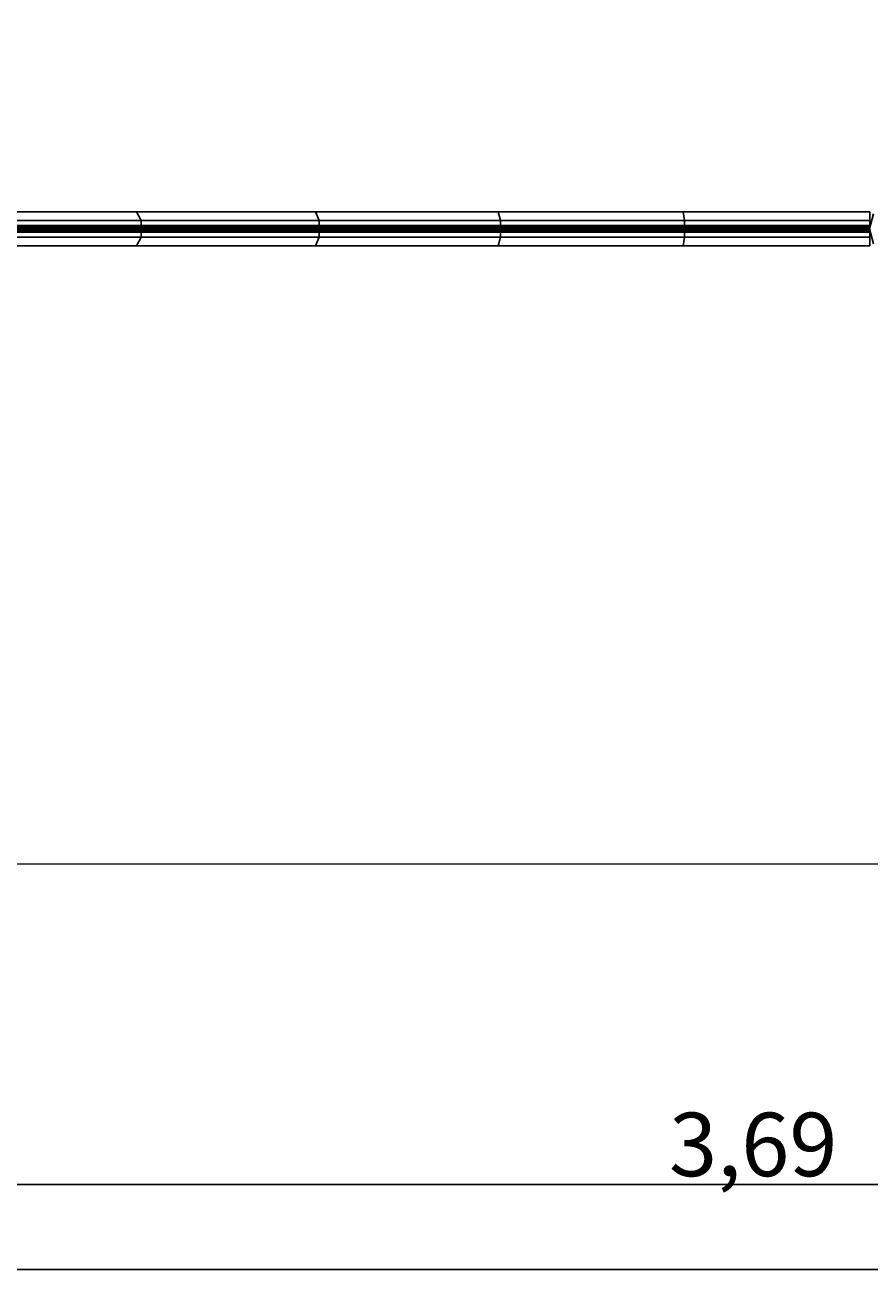
# Model space of a CAD drawing. Units: millimetres. Extents: x -1401 to 10222, y 84 to 10150.
# Drawn here: x 5475 to 7469, y 1271 to 4260 of the extents above; entities that cross this region are included whole.
import ezdxf

# ---------------------------------------------------------------- set-up
doc = ezdxf.new("R2010")
doc.units = ezdxf.units.MM
doc.linetypes.add('DASHEDX2', pattern=[1.5, 1, -0.5])
doc.layers.get('0').update_dxf_attribs({"lineweight": 9})
doc.layers.add('BEMAßUNG', color=250, linetype='Continuous', lineweight=9)
doc.layers.add('Fallbereich', color=5, linetype='DASHEDX2', lineweight=9)
doc.layers.add('FORMTEIL', color=7, linetype='Continuous')
doc.layers.add('STAB', color=7, linetype='Continuous')
doc.styles.add('ARIAL', font='arial.ttf')
doc.dimstyles.new('SH', dxfattribs={"dimtxt": 3, "dimasz": 0.18, "dimexe": 1, "dimexo": 2, "dimgap": 0.09, "dimtad": 1, "dimlfac": 0.001, "dimzin": 0, "dimtxsty": 'ARIAL', "dimtsz": 1, "dimcen": 0.09, "dimdle": 1, "dimadec": 0, "dimazin": 0, "dimtfac": 1, "dimtdec": 4, "dimtofl": 0, "dimtmove": 0, "dimatfit": 3, "dimfxl": 10, "dimfxlon": 1, "dimtolj": 1, "dimtzin": 0, "dimarcsym": 0})

# ---------------------------------------------------------------- blocks, each defined once
blk = doc.blocks.new('*D71')
at = {"color": 0}
for p in [(4159, 9861), (10172.2, 9861), (4189, 1729)]:
    blk.add_point(p, dxfattribs=at)
at = {"layer": 'BEMAßUNG', "color": 0, "lineweight": -2}
for p, q in [((10222.2, 9811), (10122.2, 9911)), ((10172.2, 1679), (10172.2, 9911)), ((9672.2, 9861), (10222.2, 9861)), ((10122.2, 1779), (10222.2, 1679)), ((9672.2, 1729), (10222.2, 1729))]:
    blk.add_line(p, q, dxfattribs=at)
at = {"layer": 'BEMAßUNG', "color": 0, "insert": (10077.6, 5795), "char_height": 150, "attachment_point": 5, "rotation": 90, "style": 'ARIAL'}
blk.add_mtext('\\A1;8,13', dxfattribs=at)
blk = doc.blocks.new('*D65')
at = {"color": 0}
for p in [(-604.3, 6761), (9038.2, 3730.1), (-604.3, 1320.7)]:
    blk.add_point(p, dxfattribs=at)
at = {"layer": 'BEMAßUNG', "color": 0, "lineweight": -2}
for p, q in [((-604.3, 1820.7), (-604.3, 1270.7)), ((9038.2, 1820.7), (9038.2, 1270.7)), ((-554.3, 1370.7), (-654.3, 1270.7)), ((8988.2, 1270.7), (9088.2, 1370.7)), ((9088.2, 1320.7), (-654.3, 1320.7))]:
    blk.add_line(p, q, dxfattribs=at)
at = {"layer": 'BEMAßUNG', "color": 0, "insert": (4217, 1415.2), "char_height": 150, "attachment_point": 5, "style": 'ARIAL'}
blk.add_mtext('\\A1;9,64', dxfattribs=at)
blk = doc.blocks.new('*D70')
at = {"color": 0}
for p in [(5349.8, 2279), (4189, 1729), (9751.8, 1729)]:
    blk.add_point(p, dxfattribs=at)
at = {"layer": 'BEMAßUNG', "color": 0, "lineweight": -2}
for p, q in [((9801.8, 2229), (9701.8, 2329)), ((9751.8, 2329), (9751.8, 1679)), ((9251.8, 2279), (9801.8, 2279)), ((9701.8, 1779), (9801.8, 1679)), ((9251.8, 1729), (9801.8, 1729))]:
    blk.add_line(p, q, dxfattribs=at)
at = {"layer": 'BEMAßUNG', "color": 0, "insert": (9657.3, 2004), "char_height": 150, "attachment_point": 5, "rotation": 90, "style": 'ARIAL'}
blk.add_mtext('\\A1;0,55', dxfattribs=at)
blk = doc.blocks.new('*D62')
at = {"color": 0}
for p in [(9038.2, 3730.1), (5349.8, 2279), (5349.8, 1521.6)]:
    blk.add_point(p, dxfattribs=at)
at = {"layer": 'BEMAßUNG', "color": 0, "lineweight": -2}
for p, q in [((5349.8, 2021.6), (5349.8, 1471.6)), ((9038.2, 2021.6), (9038.2, 1471.6)), ((5399.8, 1571.6), (5299.8, 1471.6)), ((8988.2, 1471.6), (9088.2, 1571.6)), ((9088.2, 1521.6), (5299.8, 1521.6))]:
    blk.add_line(p, q, dxfattribs=at)
at = {"layer": 'BEMAßUNG', "color": 0, "insert": (7194, 1616.1), "char_height": 150, "attachment_point": 5, "style": 'ARIAL'}
blk.add_mtext('\\A1;3,69', dxfattribs=at)

msp = doc.modelspace()

# ---------------------------------------------------------------- linework, layer by layer
at = {"layer": 'Fallbereich', "color": 5}
msp.add_lwpolyline([(895.732, 9361, 0.41421344), (-604.266, 7861.003), (-604.266, 6761.005, 0.27882558), (198.913, 5432.685), (198.915, 3229.028, 0.41421293), (1698.913, 1729.03), (4189, 1729.039, 0.22491345), (5349.81, 2279.035), (7538.978, 2279.035, 0.96787269), (7636.856, 5275.833), (7636.856, 7561.01, 0.41421285), (6636.857, 8561.009), (6308.841, 8561.009, 0.15572165), (5512.914, 9006.68, 0.2891279), (4158.987, 9861.014), (3118.983, 9861.013, 0.21342527), (2000.944, 9361), (895.732, 9361)], format="xyb", dxfattribs=at)
at = {"layer": 'FORMTEIL', "color": 40}
for p, q in [((5737.618, 3818.966), (5326.471, 3818.967)), ((5748.732, 3798.967), (5340.223, 3798.967)), ((6160.279, 3818.967), (5737.618, 3818.966)), ((5748.732, 3798.967), (5737.618, 3818.966)), ((5748.731, 3786.966), (5748.732, 3798.967)), ((6168.681, 3798.967), (5748.732, 3798.967)), ((6591.645, 3818.967), (6160.279, 3818.967)), ((6168.681, 3798.967), (6160.279, 3818.967)), ((6597.276, 3798.966), (6168.681, 3798.967)), ((6168.681, 3786.966), (6168.681, 3798.967)), ((7028.848, 3818.967), (6591.645, 3818.967)), ((6597.276, 3798.966), (6591.645, 3818.967)), ((7031.674, 3798.968), (6597.276, 3798.966)), ((6597.276, 3786.967), (6597.276, 3798.966)), ((7468.978, 3818.967), (7028.848, 3818.967)), ((7031.674, 3798.968), (7028.848, 3818.967)), ((7468.979, 3798.968), (7031.674, 3798.968)), ((7031.674, 3786.967), (7031.674, 3798.968)), ((7468.979, 3798.968), (7468.978, 3818.967)), ((7468.978, 3780.829), (7468.979, 3798.968)), ((5748.731, 3758.966), (5748.731, 3770.966)), ((6168.68, 3758.966), (6168.68, 3770.966)), ((6597.276, 3758.966), (6597.276, 3770.967)), ((7031.674, 3758.967), (7031.674, 3770.967)), ((7468.978, 3758.967), (7468.978, 3777.104)), ((5737.618, 3738.966), (5326.47, 3738.966)), ((5748.731, 3758.966), (5340.223, 3758.966)), ((5737.618, 3738.966), (5748.731, 3758.966)), ((6160.279, 3738.966), (5737.618, 3738.966)), ((6168.68, 3758.966), (5748.731, 3758.966)), ((6160.279, 3738.966), (6168.68, 3758.966)), ((6591.645, 3738.968), (6160.279, 3738.966)), ((6597.276, 3758.966), (6168.68, 3758.966)), ((6591.645, 3738.968), (6597.276, 3758.966)), ((7028.848, 3738.967), (6591.645, 3738.968)), ((7031.674, 3758.967), (6597.276, 3758.966)), ((7028.848, 3738.967), (7031.674, 3758.967)), ((7468.978, 3738.967), (7028.848, 3738.967)), ((7468.978, 3758.967), (7031.674, 3758.967)), ((7468.978, 3738.967), (7468.978, 3758.967))]:
    msp.add_line(p, q, dxfattribs=at)
at = {"layer": 'FORMTEIL', "color": 1}
for p, q in [((5737.618, 3786.966), (5326.47, 3786.964)), ((5737.617, 3770.965), (5326.47, 3770.965)), ((5738.901, 3785.892), (5328.058, 3785.893)), ((5738.9, 3772.037), (5328.058, 3772.036)), ((5739.84, 3782.964), (5329.221, 3782.965)), ((5739.84, 3774.964), (5329.221, 3774.964)), ((5740.184, 3778.966), (5329.646, 3778.966)), ((5738.9, 3772.037), (5737.617, 3770.965)), ((6160.28, 3770.965), (5737.617, 3770.965)), ((6160.28, 3786.965), (5737.618, 3786.966)), ((5738.901, 3785.892), (5737.618, 3786.966)), ((5738.9, 3772.037), (5739.84, 3774.964)), ((6161.25, 3772.037), (5738.9, 3772.037)), ((6161.25, 3785.893), (5738.901, 3785.892)), ((5739.84, 3782.964), (5738.901, 3785.892)), ((6161.959, 3782.966), (5739.84, 3782.964)), ((5740.184, 3778.966), (5739.84, 3782.964)), ((5739.84, 3774.964), (5740.184, 3778.966)), ((6161.959, 3774.966), (5739.84, 3774.964)), ((6162.219, 3778.967), (5740.184, 3778.966)), ((6591.647, 3786.965), (6160.28, 3786.965)), ((6161.25, 3785.893), (6160.28, 3786.965)), ((6160.28, 3770.965), (6161.25, 3772.037)), ((6591.647, 3770.966), (6160.28, 3770.965)), ((6592.297, 3785.894), (6161.25, 3785.893)), ((6161.959, 3782.966), (6161.25, 3785.893)), ((6161.25, 3772.037), (6161.959, 3774.966)), ((6592.297, 3772.037), (6161.25, 3772.037)), ((6592.773, 3782.966), (6161.959, 3782.966)), ((6162.219, 3778.967), (6161.959, 3782.966)), ((6161.959, 3774.966), (6162.219, 3778.967)), ((6592.773, 3774.966), (6161.959, 3774.966)), ((6592.948, 3778.966), (6162.219, 3778.967)), ((7028.85, 3786.966), (6591.647, 3786.965)), ((6592.297, 3785.894), (6591.647, 3786.965)), ((6591.647, 3770.966), (6592.297, 3772.037)), ((7028.85, 3770.965), (6591.647, 3770.966)), ((7029.176, 3785.893), (6592.297, 3785.894)), ((6592.773, 3782.966), (6592.297, 3785.894)), ((6592.297, 3772.037), (6592.773, 3774.966)), ((7029.176, 3772.038), (6592.297, 3772.037)), ((7029.415, 3782.966), (6592.773, 3782.966)), ((6592.948, 3778.966), (6592.773, 3782.966)), ((6592.773, 3774.966), (6592.948, 3778.966)), ((7029.415, 3774.966), (6592.773, 3774.966)), ((7029.502, 3778.966), (6592.948, 3778.966)), ((7468.98, 3786.965), (7028.85, 3786.966)), ((7029.176, 3785.893), (7028.85, 3786.966)), ((7028.85, 3770.965), (7029.176, 3772.038)), ((7468.981, 3770.965), (7028.85, 3770.965)), ((7468.981, 3785.893), (7029.176, 3785.893)), ((7029.415, 3782.966), (7029.176, 3785.893)), ((7029.176, 3772.038), (7029.415, 3774.966)), ((7468.98, 3772.037), (7029.176, 3772.038)), ((7468.98, 3782.967), (7029.415, 3782.966)), ((7029.502, 3778.966), (7029.415, 3782.966)), ((7029.415, 3774.966), (7029.502, 3778.966)), ((7468.981, 3774.965), (7029.415, 3774.966)), ((7468.482, 3778.967), (7029.502, 3778.966)), ((7468.981, 3785.893), (7468.98, 3786.965)), ((7468.98, 3782.967), (7468.981, 3785.893)), ((7468.98, 3780.826), (7468.98, 3782.967)), ((7468.98, 3772.037), (7468.981, 3774.965)), ((7468.981, 3770.965), (7468.98, 3772.037)), ((7468.981, 3774.965), (7468.981, 3777.103))]:
    msp.add_line(p, q, dxfattribs=at)
at = {"layer": 'STAB'}
for p, q in [((7468.482, 3778.965), (7477.927, 3814.216)), ((7477.927, 3743.717), (7468.482, 3778.965)), ((7469.013, 3778.965), (7468.482, 3778.965))]:
    msp.add_line(p, q, dxfattribs=at)

# ---------------------------------------------------------------- dimensions: what is measured, and where the dimension line sits
at = {"layer": 'BEMAßUNG'}
for base, p1, p2, picture, middle in [((10172.178, 9861.014), (4189, 1729.039), (4158.987, 9861.014), '*D71', (10077.603, 5795.026)), ((9751.844, 1729.039), (5349.81, 2279.035), (4189, 1729.039), '*D70', (9657.269, 2004.037))]:
    dim = msp.add_linear_dim(base=base, p1=p1, p2=p2, angle=90, dimstyle='SH', override={"dimscale": 0}, dxfattribs=at)
    dim.commit()
    dim.dimension.update_dxf_attribs({"geometry": picture, "text_midpoint": middle})
for base, p2, picture, middle in [((-604.266, 1320.674), (-604.266, 6761.005), '*D65', (4216.955, 1415.249)), ((5349.81, 1521.572), (5349.81, 2279.035), '*D62', (7193.993, 1616.147))]:
    dim = msp.add_linear_dim(base=base, p1=(9038.177, 3730.067), p2=p2, dimstyle='SH', override={"dimscale": 0}, dxfattribs=at)
    dim.commit()
    dim.dimension.update_dxf_attribs({"geometry": picture, "text_midpoint": middle})

doc.saveas('drawing.dxf')
